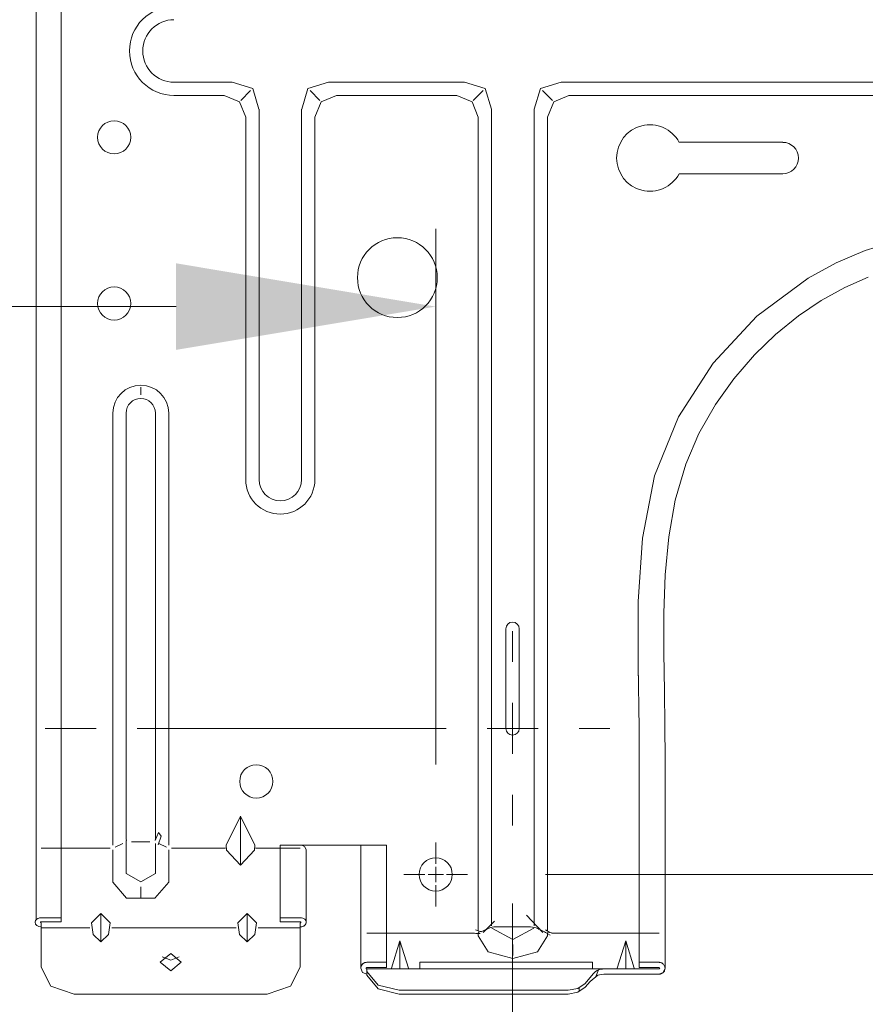
# Model space of a CAD drawing. Units: millimetres. Extents: x 328 to 661, y -14 to 224.
# Drawn here: x 544 to 552, y 121 to 131 of the extents above; entities that cross this region are included whole.
import ezdxf

# ---------------------------------------------------------------- set-up
doc = ezdxf.new("R2010")
doc.units = ezdxf.units.MM
doc.layers.add('1', color=7, linetype='Continuous', true_color=0xffffff)
doc.layers.add('102', color=7, linetype='Continuous', true_color=0xffffff)
doc.styles.add('helvet', font='monos.ttf')
doc.dimstyles.get("Standard").update_dxf_attribs({"dimtxt": 0.18, "dimasz": 0.18, "dimexe": 0.18, "dimexo": 0.0625, "dimgap": 0.09, "dimtad": 0, "dimtih": 1, "dimtoh": 1, "dimdec": 4, "dimzin": 0, "dimdsep": 46, "dimtxsty": 'Standard', "dimcen": 0.09, "dimadec": 0, "dimazin": 0, "dimtfac": 1, "dimtdec": 4, "dimtofl": 0, "dimtmove": 0, "dimatfit": 3, "dimfxl": 1, "dimtolj": 1, "dimtzin": 0, "dimarcsym": 0})

# ---------------------------------------------------------------- blocks, each defined once
blk = doc.blocks.new('*D78')
at = {"layer": '102', "color": 7, "linetype": 'Continuous', "lineweight": 13, "transparency": 16777216}
for p, q in [((548.4435, 122.2016), (548.4435, 110.8917)), ((536.6165, 120.1842), (536.6165, 110.8917)), ((539.1565, 111.6537), (545.9035, 111.6537))]:
    blk.add_line(p, q, dxfattribs=at)
at = {"layer": '102', "color": 7, "linetype": 'Continuous', "lineweight": 70, "transparency": 16777216}
for points in [[(539.1565, 112.077), (539.1565, 111.2303), (536.6165, 111.6537)], [(545.9035, 112.077), (545.9035, 111.2303), (548.4435, 111.6537)]]:
    blk.add_solid(points, dxfattribs=at)
at = {"layer": 'Defpoints', "color": 0, "linetype": 'Continuous', "lineweight": 70, "transparency": 16777216}
for p in [(548.4435, 122.9636), (536.6165, 120.9462), (548.4435, 111.6537)]:
    blk.add_point(p, dxfattribs=at)
at = {"layer": '102', "color": 7, "linetype": 'Continuous', "lineweight": 13, "transparency": 16777216, "insert": (542.53, 113.9564), "char_height": 1.5, "attachment_point": 2, "style": 'helvet'}
blk.add_mtext('\\A1;6', dxfattribs=at)
blk = doc.blocks.new('*D79')
at = {"layer": '102', "color": 7, "linetype": 'Continuous', "lineweight": 13, "transparency": 16777216}
for p, q in [((548.4435, 122.2016), (548.4435, 114.8518)), ((539.7985, 120.5766), (539.7985, 114.8518)), ((542.3385, 115.6138), (545.9035, 115.6138))]:
    blk.add_line(p, q, dxfattribs=at)
at = {"layer": '102', "color": 7, "linetype": 'Continuous', "lineweight": 70, "transparency": 16777216}
for points in [[(542.3385, 116.0372), (542.3385, 115.1905), (539.7985, 115.6138)], [(545.9035, 116.0372), (545.9035, 115.1905), (548.4435, 115.6138)]]:
    blk.add_solid(points, dxfattribs=at)
at = {"layer": 'Defpoints', "color": 0, "linetype": 'Continuous', "lineweight": 70, "transparency": 16777216}
for p in [(548.4435, 122.9636), (539.7985, 121.3386), (548.4435, 115.6138)]:
    blk.add_point(p, dxfattribs=at)
at = {"layer": '102', "color": 7, "linetype": 'Continuous', "lineweight": 13, "transparency": 16777216, "insert": (544.121, 118.8703), "char_height": 1.5, "attachment_point": 2, "style": 'helvet'}
blk.add_mtext('\\A1;3{\\H0.7x;\\S7/8;}', dxfattribs=at)
blk = doc.blocks.new('*D80')
at = {"layer": '102', "color": 7, "linetype": 'Continuous', "lineweight": 13, "transparency": 16777216}
for p, q in [((547.6916, 123.56), (547.6916, 128.8014)), ((539.1565, 128.0394), (545.1516, 128.0394)), ((536.6165, 127.2997), (536.6165, 127.2774))]:
    blk.add_line(p, q, dxfattribs=at)
at = {"layer": '102', "color": 7, "linetype": 'Continuous', "lineweight": 70, "transparency": 16777216}
for points in [[(539.1565, 128.4628), (539.1565, 127.6161), (536.6165, 128.0394)], [(545.1516, 128.4628), (545.1516, 127.6161), (547.6916, 128.0394)]]:
    blk.add_solid(points, dxfattribs=at)
at = {"layer": 'Defpoints', "color": 0, "linetype": 'Continuous', "lineweight": 70, "transparency": 16777216}
for p in [(536.6165, 128.0617), (547.6916, 128.0394), (547.6916, 122.798)]:
    blk.add_point(p, dxfattribs=at)
at = {"layer": '102', "color": 7, "linetype": 'Continuous', "lineweight": 13, "transparency": 16777216, "insert": (542.154, 131.3564), "char_height": 1.5, "attachment_point": 2, "style": 'helvet'}
blk.add_mtext('\\A1;5{\\H0.7x;\\S9/16;}', dxfattribs=at)
blk = doc.blocks.new('*D87')
at = {"layer": '102', "color": 7, "linetype": 'Continuous', "lineweight": 13, "transparency": 16777216}
for p, q in [((554.3697, 125.0255), (554.3697, 127.5655)), ((548.7661, 122.4855), (555.1317, 122.4855)), ((554.3697, 120.9462), (554.3697, 122.4855)), ((551.1877, 120.9462), (555.1317, 120.9462)), ((554.3697, 118.4062), (554.3697, 115.8662))]:
    blk.add_line(p, q, dxfattribs=at)
at = {"layer": '102', "color": 7, "linetype": 'Continuous', "lineweight": 70, "transparency": 16777216}
for points in [[(553.9463, 125.0255), (554.793, 125.0255), (554.3697, 122.4855)], [(553.9463, 118.4062), (554.793, 118.4062), (554.3697, 120.9462)]]:
    blk.add_solid(points, dxfattribs=at)
at = {"layer": 'Defpoints', "color": 0, "linetype": 'Continuous', "lineweight": 70, "transparency": 16777216}
for p in [(548.0041, 122.4855), (554.3697, 122.4855), (550.4257, 120.9462)]:
    blk.add_point(p, dxfattribs=at)
at = {"layer": '102', "color": 7, "linetype": 'Continuous', "lineweight": 13, "transparency": 16777216, "insert": (551.4144, 115.2889), "char_height": 1.5, "attachment_point": 2, "rotation": 90, "style": 'helvet'}
blk.add_mtext('\\A1;{\\H0.7x;\\S15/16;}', dxfattribs=at)

msp = doc.modelspace()

# ---------------------------------------------------------------- linework, layer by layer
at = {"layer": '1', "color": 3, "linetype": 'Continuous', "lineweight": 13}
for p, q in [((544.026487, 130.470439), (544.026487, 131.430949)), ((543.784132, 131.311793), (543.784223, 129.752192)), ((544.026502, 130.809153), (544.026502, 130.836054)), ((544.026502, 130.782237), (544.026502, 130.809153)), ((544.026487, 129.509928), (544.026487, 130.470439)), ((545.699415, 130.234599), (545.131483, 130.234599)), ((545.699415, 130.232981), (545.901914, 130.17303)), ((546.441068, 130.17303), (546.643568, 130.232981)), ((547.974409, 130.234599), (546.643568, 130.234599)), ((547.974409, 130.232981), (548.176908, 130.17303)), ((548.716062, 130.17303), (548.918577, 130.232981)), ((578.589414, 130.234599), (548.918577, 130.234599)), ((545.783842, 130.054972), (545.880445, 130.151576)), ((545.901914, 130.17303), (545.961866, 129.97053)), ((546.381116, 129.97053), (546.441068, 130.17303)), ((546.559141, 130.054972), (546.462537, 130.151576)), ((548.058836, 130.054972), (548.155439, 130.151576)), ((548.176908, 130.17303), (548.236875, 129.97053)), ((548.65611, 129.97053), (548.716062, 130.17303)), ((548.83415, 130.054972), (548.737546, 130.151576)), ((544.026487, 130.065394), (544.026487, 130.051951)), ((544.026487, 130.051951), (544.026487, 130.038523)), ((545.622724, 130.104609), (545.131483, 130.104609)), ((545.622724, 130.10406), (545.771909, 130.04304)), ((545.771909, 130.04304), (545.832944, 129.893839)), ((546.510038, 129.893839), (546.571073, 130.04304)), ((546.571073, 130.04304), (546.720258, 130.10406)), ((547.897718, 130.104609), (546.720258, 130.104609)), ((547.897718, 130.10406), (548.046903, 130.04304)), ((548.046903, 130.04304), (548.107954, 129.893839)), ((548.785032, 129.893839), (548.846067, 130.04304)), ((548.846067, 130.04304), (548.995267, 130.10406)), ((578.512724, 130.104609), (548.995267, 130.104609)), ((545.963499, 129.97053), (545.963499, 126.347605)), ((546.379499, 126.347605), (546.379499, 129.97053)), ((548.238493, 129.97053), (548.238493, 121.981295)), ((548.654493, 121.981303), (548.654493, 129.97053)), ((545.833494, 129.893839), (545.833494, 126.347605)), ((546.509489, 126.347605), (546.509489, 129.893839)), ((548.108503, 129.893839), (548.108503, 121.938204)), ((548.784498, 121.936267), (548.784498, 129.893839)), ((543.784223, 129.752192), (543.784238, 128.820918)), ((550.072935, 129.646083), (551.086408, 129.646083)), ((544.026487, 128.549418), (544.026487, 129.509928)), ((551.086408, 129.339305), (550.072935, 129.339305)), ((543.784238, 128.820918), (543.784223, 127.889659)), ((551.893766, 128.587535), (552.190275, 128.680339)), ((551.60774, 128.466502), (551.893766, 128.587535)), ((544.026487, 127.588893), (544.026487, 128.549418)), ((551.334409, 128.317561), (551.60774, 128.466502)), ((550.833265, 127.944239), (551.334409, 128.317561)), ((551.694547, 128.226802), (551.921522, 128.326762)), ((551.461072, 128.097956), (551.694547, 128.226802)), ((551.239866, 127.948802), (551.461072, 128.097956)), ((550.40518, 127.485697), (550.833265, 127.944239)), ((551.015791, 127.767283), (551.239866, 127.948802)), ((543.784223, 127.889659), (543.784208, 126.936198)), ((550.808729, 127.56663), (551.015791, 127.767283)), ((544.026487, 126.628382), (544.026487, 127.588893)), ((550.607374, 127.332621), (550.808729, 127.56663)), ((550.065931, 126.959742), (550.40518, 127.485697)), ((550.428724, 127.080638), (550.607374, 127.332621)), ((544.806501, 127.174876), (544.806501, 127.251582)), ((550.266904, 126.796626), (550.428724, 127.080638)), ((543.784208, 126.936198), (543.784208, 125.982752)), ((544.533491, 122.772608), (544.533491, 126.997599)), ((544.663496, 122.833232), (544.663496, 126.997599)), ((544.949491, 122.833232), (544.949491, 126.997599)), ((545.079496, 126.997599), (545.079496, 122.772608)), ((549.833204, 126.383601), (550.065931, 126.959742)), ((550.137388, 126.496867), (550.266904, 126.796626)), ((544.026487, 125.667872), (544.026487, 126.628382)), ((550.034742, 126.147441), (550.137388, 126.496867)), ((549.713834, 125.77534), (549.833204, 126.383601)), ((549.970655, 125.788401), (550.034742, 126.147441)), ((543.784208, 125.982752), (543.784208, 125.64976)), ((549.673338, 125.154521), (549.713834, 125.77534)), ((549.936384, 125.414897), (549.970655, 125.788401)), ((543.784208, 125.64976), (543.784223, 125.316767)), ((544.026487, 125.06779), (544.026487, 125.667872)), ((549.924192, 125.040095), (549.936384, 125.414897)), ((543.784223, 125.316767), (543.784238, 124.971858)), ((549.672147, 124.534464), (549.673338, 125.154521)), ((544.026487, 124.467738), (544.026487, 125.06779)), ((549.670805, 124.642222), (549.671766, 125.086863)), ((549.924345, 124.656611), (549.924192, 125.040095)), ((543.784238, 124.971858), (543.784223, 124.626948)), ((548.378522, 124.888636), (548.378522, 123.913653)), ((548.508527, 123.913653), (548.508527, 124.888636)), ((543.784223, 124.626948), (543.784162, 124.279078)), ((549.673826, 124.426493), (549.670805, 124.642222)), ((549.929792, 124.273173), (549.924345, 124.656611)), ((549.681577, 123.91479), (549.672147, 124.534464)), ((544.026487, 124.120326), (544.026487, 124.467738)), ((543.784162, 124.279078), (543.784177, 123.931208)), ((549.934019, 123.943835), (549.929792, 124.273173)), ((544.026487, 123.772914), (544.026487, 124.120326)), ((549.936094, 123.614482), (549.934019, 123.943835)), ((543.784177, 123.931208), (543.784269, 123.718165)), ((549.682569, 123.604815), (549.681577, 123.91479)), ((544.026487, 123.56235), (544.026487, 123.772914)), ((543.784269, 123.718165), (543.784269, 123.505114)), ((544.026487, 123.351817), (544.026487, 123.56235)), ((549.681745, 123.294757), (549.682569, 123.604815)), ((549.935712, 123.291522), (549.936094, 123.614482)), ((543.784269, 123.505114), (543.784147, 123.344668)), ((549.681486, 123.199923), (549.681989, 123.376773)), ((543.784147, 123.344668), (543.784071, 123.18426)), ((544.026487, 123.228396), (544.026487, 123.351817)), ((549.681348, 122.984721), (549.681745, 123.294757)), ((549.681348, 122.967829), (549.681699, 123.279833)), ((549.934797, 122.968562), (549.935712, 123.291522)), ((543.784071, 123.18426), (543.784116, 123.094409)), ((544.026487, 123.104945), (544.026487, 123.228396)), ((549.681486, 122.674884), (549.681486, 123.199923)), ((543.784116, 123.094409), (543.784177, 123.004489)), ((544.026487, 123.031397), (544.026487, 123.104945)), ((543.784177, 123.004489), (543.784208, 122.93458)), ((544.026487, 122.957873), (544.026487, 123.031397)), ((545.640775, 122.772608), (545.781492, 123.054064)), ((545.781492, 123.054064), (545.781492, 122.57622)), ((545.922224, 122.772608), (545.781492, 123.054064)), ((549.681486, 122.674708), (549.681348, 122.984721)), ((543.784208, 122.93458), (543.784208, 122.864825)), ((544.026487, 122.914591), (544.026487, 122.957873)), ((544.026487, 122.871211), (544.026487, 122.914591)), ((544.948072, 122.816805), (544.979291, 122.894587)), ((544.979291, 122.894587), (545.005216, 122.859599)), ((549.681486, 122.655818), (549.681348, 122.967829)), ((549.934827, 122.798045), (549.934797, 122.968562)), ((543.784208, 122.864825), (543.784208, 122.822489)), ((543.784208, 122.822489), (543.784208, 122.779856)), ((544.026487, 122.845919), (544.026487, 122.871211)), ((544.026487, 122.820559), (544.026487, 122.845919)), ((544.026487, 122.804682), (544.026487, 122.820559)), ((544.026487, 122.789431), (544.026487, 122.804682)), ((544.026487, 122.784869), (544.026487, 122.789431)), ((544.630567, 122.78757), (544.554716, 122.7522)), ((544.665571, 122.816928), (544.663496, 122.833232)), ((544.664915, 122.816805), (544.663496, 122.786585)), ((544.895826, 122.802928), (544.717145, 122.802928)), ((544.949491, 122.833232), (544.947416, 122.816928)), ((545.005216, 122.859599), (544.978208, 122.776148)), ((545.058271, 122.7522), (544.98242, 122.78757)), ((549.934995, 122.627551), (549.934827, 122.798045)), ((543.784223, 122.705767), (543.784147, 122.634341)), ((543.784208, 122.779856), (543.784208, 122.773059)), ((543.784208, 122.773059), (543.784208, 122.766421)), ((543.784208, 122.766421), (543.784208, 122.760943)), ((543.784208, 122.760943), (543.784208, 122.755763)), ((543.784208, 122.755763), (543.784223, 122.727473)), ((543.784223, 122.727473), (543.784223, 122.705767)), ((543.831495, 122.742297), (544.506574, 122.742297)), ((544.026487, 122.780795), (544.026487, 122.784869)), ((544.026487, 122.776896), (544.026487, 122.780795)), ((544.026487, 122.772891), (544.026487, 122.776896)), ((544.026487, 122.76752), (544.026487, 122.772891)), ((544.026487, 122.762583), (544.026487, 122.76752)), ((544.026487, 122.758013), (544.026487, 122.762583)), ((544.026487, 122.753787), (544.026487, 122.758013)), ((544.026487, 122.745997), (544.026487, 122.753787)), ((544.026487, 122.738444), (544.026487, 122.745997)), ((544.026487, 122.72478), (544.026487, 122.738444)), ((544.026487, 122.709422), (544.026487, 122.72478)), ((544.026487, 122.693209), (544.026487, 122.709422)), ((544.026487, 122.677012), (544.026487, 122.693209)), ((544.533491, 122.408862), (544.533491, 122.727275)), ((544.663496, 122.78229), (544.663496, 122.495944)), ((544.663663, 122.786639), (544.663511, 122.782298)), ((544.949476, 122.782298), (544.949308, 122.786639)), ((544.949491, 122.495944), (544.949491, 122.78229)), ((545.079496, 122.727275), (545.079496, 122.408862)), ((545.106412, 122.742297), (545.634672, 122.742297)), ((545.643888, 122.722819), (545.640775, 122.772608)), ((545.643888, 122.722819), (545.781492, 122.57622)), ((545.91908, 122.722819), (545.781492, 122.57622)), ((545.91908, 122.722819), (545.922224, 122.772608)), ((545.928327, 122.742297), (546.366483, 122.742297)), ((546.171491, 122.733645), (546.171491, 122.772608)), ((546.218854, 122.772608), (546.171491, 122.772608)), ((546.171491, 122.694674), (546.171491, 122.733645)), ((546.171491, 122.655711), (546.171491, 122.694674)), ((546.266187, 122.772608), (546.218854, 122.772608)), ((546.316007, 122.772608), (546.266187, 122.772608)), ((546.366483, 122.772608), (546.316007, 122.772608)), ((546.958372, 122.772608), (546.366483, 122.772608)), ((546.366483, 122.772608), (546.388959, 122.769168)), ((546.388959, 122.769168), (546.407636, 122.759638)), ((546.407636, 122.759638), (546.424985, 122.727809)), ((546.424985, 122.37266), (546.424985, 122.727793)), ((546.958005, 122.772608), (546.958005, 122.516604)), ((546.958356, 122.772608), (546.962125, 122.772608)), ((546.962125, 122.772608), (546.968748, 122.772608)), ((546.968748, 122.772608), (546.978132, 122.772608)), ((546.978132, 122.772608), (546.989744, 122.772608)), ((546.989744, 122.772608), (547.002866, 122.772608)), ((547.002866, 122.772608), (547.00984, 122.772608)), ((547.00984, 122.772608), (547.017362, 122.772608)), ((547.017362, 122.772608), (547.024458, 122.772608)), ((547.024458, 122.772608), (547.031553, 122.772608)), ((547.031553, 122.772608), (547.045759, 122.772608)), ((547.045759, 122.772608), (547.059965, 122.772608)), ((547.059965, 122.772608), (547.135725, 122.772608)), ((547.135725, 122.772608), (547.2115, 122.772608)), ((547.2115, 122.643138), (547.2115, 122.772608)), ((543.784147, 122.634341), (543.784071, 122.554598)), ((544.026487, 122.625346), (544.026487, 122.677012)), ((544.026487, 122.575587), (544.026487, 122.625346)), ((546.171491, 122.616748), (546.171491, 122.655711)), ((546.171491, 122.577784), (546.171491, 122.616748)), ((547.2115, 122.513751), (547.2115, 122.643138)), ((549.681516, 122.519717), (549.681486, 122.674708)), ((549.935026, 122.488253), (549.934995, 122.627551)), ((543.784071, 122.554598), (543.784116, 122.464297)), ((544.026487, 122.489329), (544.026487, 122.575587)), ((546.171491, 122.538806), (546.171491, 122.577784)), ((546.171491, 122.499842), (546.171491, 122.538806)), ((546.171491, 122.460879), (546.171491, 122.499842)), ((546.958005, 122.516604), (546.958005, 122.260264)), ((547.2115, 122.4276), (547.2115, 122.513751)), ((549.681486, 122.364703), (549.681516, 122.519717)), ((543.784116, 122.464297), (543.784223, 122.377276)), ((544.026487, 122.402163), (544.026487, 122.489329)), ((544.667966, 122.253192), (544.533582, 122.408908)), ((544.664014, 122.496127), (544.806501, 122.412074)), ((544.806501, 122.412074), (544.948957, 122.496127)), ((545.079404, 122.4089), (544.945005, 122.253176)), ((546.171491, 122.421023), (546.171491, 122.460879)), ((546.171491, 122.381159), (546.171491, 122.421023)), ((547.2115, 122.341387), (547.2115, 122.4276)), ((549.934995, 122.348895), (549.935026, 122.488253)), ((543.784223, 122.377276), (543.784284, 122.211367)), ((544.026487, 122.232005), (544.026487, 122.402163)), ((544.806501, 122.255732), (544.806501, 122.36378)), ((546.171491, 122.341311), (546.171491, 122.381159)), ((546.171491, 122.301455), (546.171491, 122.341311)), ((546.424985, 122.01752), (546.424985, 122.37266)), ((547.2115, 122.298197), (547.2115, 122.341387)), ((549.681486, 122.287188), (549.681486, 122.364703)), ((549.93498, 122.240725), (549.934995, 122.348895)), ((543.784284, 122.211367), (543.784208, 122.043902)), ((544.026487, 122.062335), (544.026487, 122.232005)), ((544.945005, 122.253176), (544.667966, 122.253192)), ((546.171491, 122.261607), (546.171491, 122.301455)), ((546.171491, 122.221751), (546.171491, 122.261607)), ((546.171491, 122.181887), (546.171491, 122.221751)), ((546.958005, 122.260264), (546.958005, 122.175563)), ((547.2115, 122.254923), (547.2115, 122.298197)), ((547.2115, 122.233256), (547.2115, 122.254923)), ((547.2115, 122.211573), (547.2115, 122.233256)), ((547.2115, 122.168254), (547.2115, 122.211573)), ((549.681486, 122.209674), (549.681486, 122.287188)), ((549.681486, 122.170939), (549.681486, 122.209674)), ((549.934995, 122.132662), (549.93498, 122.240725)), ((546.171491, 122.142039), (546.171491, 122.181887)), ((546.171491, 122.102183), (546.171491, 122.142039)), ((546.958005, 122.175563), (546.958005, 122.091281)), ((547.2115, 122.125109), (547.2115, 122.168254)), ((547.2115, 122.103655), (547.2115, 122.125109)), ((549.681486, 122.13222), (549.681486, 122.170939)), ((549.681486, 122.09347), (549.681486, 122.13222)), ((549.934995, 122.047221), (549.934995, 122.132662)), ((543.772993, 122.01752), (543.777555, 122.034854)), ((543.777662, 121.999896), (543.772993, 122.01752)), ((543.777555, 122.034854), (543.790159, 122.049227)), ((543.790159, 122.049227), (543.798902, 122.054743)), ((543.798902, 122.054743), (543.808912, 122.058871)), ((543.808912, 122.058871), (543.814298, 122.060359)), ((543.814298, 122.060359), (543.819883, 122.06145)), ((543.819883, 122.06145), (543.82562, 122.062106)), ((543.824995, 122.01742), (543.827009, 122.020831)), ((543.826994, 122.014102), (543.824995, 122.01742)), ((543.82562, 122.062106), (543.831495, 122.062335)), ((543.827009, 122.020831), (543.831495, 122.022502)), ((543.831495, 122.062335), (543.882032, 122.062335)), ((543.831495, 122.022502), (543.84152, 122.022502)), ((543.84152, 122.022502), (543.851652, 122.022502)), ((543.851652, 122.022502), (543.861906, 122.022502)), ((543.861906, 122.022502), (543.872221, 122.022502)), ((543.872221, 122.022502), (543.893095, 122.022502)), ((543.882032, 122.062335), (543.931791, 122.062335)), ((543.893095, 122.022502), (543.914197, 122.022502)), ((543.914197, 122.022502), (543.970472, 122.022502)), ((543.931791, 122.062335), (543.979246, 122.062335)), ((543.970472, 122.022502), (544.026487, 122.022502)), ((543.979246, 122.062335), (544.026487, 122.062335)), ((544.026487, 122.042407), (544.026487, 122.062335)), ((544.026487, 122.022502), (544.026487, 122.042407)), ((544.416486, 122.104823), (544.32559, 122.012545)), ((544.416486, 121.82722), (544.416486, 122.104823)), ((544.416486, 122.104823), (544.507398, 122.012545)), ((545.846479, 122.104823), (545.755582, 122.012545)), ((545.846479, 121.82722), (545.846479, 122.104823)), ((545.846479, 122.104823), (545.937391, 122.012545)), ((546.171491, 122.062335), (546.171491, 122.102183)), ((546.247251, 122.062335), (546.171491, 122.062335)), ((546.171491, 122.022502), (546.171491, 122.062335)), ((546.225355, 122.022502), (546.171491, 122.022502)), ((546.279203, 122.022502), (546.225355, 122.022502)), ((546.323026, 122.062335), (546.247251, 122.062335)), ((546.306135, 122.022502), (546.279203, 122.022502)), ((546.333067, 122.022502), (546.306135, 122.022502)), ((546.337232, 122.062335), (546.323026, 122.062335)), ((546.349989, 122.022502), (546.333067, 122.022502)), ((546.351423, 122.062335), (546.337232, 122.062335)), ((546.366483, 122.022502), (546.349989, 122.022502)), ((546.358533, 122.062335), (546.351423, 122.062335)), ((546.365629, 122.062335), (546.358533, 122.062335)), ((546.366071, 122.062335), (546.365629, 122.062335)), ((546.366483, 122.062319), (546.366071, 122.062335)), ((546.366483, 122.062319), (546.369916, 122.062251)), ((546.368955, 122.022113), (546.366483, 122.022502)), ((546.371137, 122.020999), (546.368955, 122.022113)), ((546.369916, 122.062251), (546.372984, 122.062052)), ((546.372526, 122.019335), (546.371137, 122.020999)), ((546.372999, 122.01752), (546.372526, 122.019335)), ((546.372526, 122.015681), (546.372999, 122.01752)), ((546.372984, 122.062052), (546.376554, 122.061671)), ((546.376554, 122.061671), (546.380109, 122.061114)), ((546.380109, 122.061114), (546.393247, 122.057406)), ((546.393247, 122.057406), (546.404859, 122.051348)), ((546.404859, 122.051348), (546.409818, 122.04764)), ((546.409818, 122.04764), (546.414167, 122.04349)), ((546.414167, 122.04349), (546.417875, 122.038943)), ((546.417875, 122.038943), (546.42085, 122.034091)), ((546.42085, 122.034091), (546.423093, 122.028895)), ((546.423093, 122.028895), (546.424482, 122.023501)), ((546.424482, 122.023501), (546.424985, 122.017871)), ((546.424985, 122.017871), (546.424589, 122.012202)), ((546.958005, 122.091281), (546.958005, 122.036242)), ((546.958005, 122.036242), (546.958005, 121.980395)), ((547.2115, 122.082308), (547.2115, 122.103655)), ((547.2115, 122.061015), (547.2115, 122.082308)), ((547.2115, 122.0395), (547.2115, 122.061015)), ((547.2115, 122.034053), (547.2115, 122.0395)), ((547.2115, 122.028552), (547.2115, 122.034053)), ((547.2115, 122.00635), (547.2115, 122.028552)), ((548.266004, 122.028636), (548.154722, 121.917262)), ((548.579755, 122.088374), (548.738325, 121.917185)), ((549.681486, 122.054682), (549.681486, 122.09347)), ((549.681486, 122.035266), (549.681486, 122.054682)), ((549.681486, 122.015864), (549.681486, 122.035266)), ((549.934995, 121.961459), (549.934995, 122.047221)), ((543.790281, 121.985713), (543.777662, 121.999896)), ((543.80879, 121.976199), (543.790281, 121.985713)), ((543.831495, 121.972705), (543.80879, 121.976199)), ((543.831495, 122.012545), (543.826994, 122.014102)), ((543.831495, 122.012545), (543.831495, 121.958842)), ((543.831495, 121.962763), (544.309049, 121.962763)), ((543.831495, 121.958842), (543.831495, 121.899333)), ((544.32559, 122.012545), (544.342039, 121.899333)), ((544.507398, 122.012545), (544.490949, 121.899333)), ((544.523939, 121.962763), (545.739042, 121.962763)), ((545.755582, 122.012545), (545.772031, 121.899333)), ((545.937391, 122.012545), (545.920942, 121.899333)), ((545.953947, 121.962763), (546.366483, 121.962763)), ((546.366483, 122.012545), (546.368879, 122.012904)), ((546.366483, 121.958842), (546.366483, 122.012545)), ((546.380781, 121.974024), (546.366483, 121.972705)), ((546.366483, 121.899333), (546.366483, 121.958842)), ((546.368879, 122.012904), (546.371091, 122.013995)), ((546.371091, 122.013995), (546.372526, 122.015681)), ((546.394102, 121.977999), (546.380781, 121.974024)), ((546.400053, 121.980799), (546.394102, 121.977999)), ((546.405485, 121.984118), (546.400053, 121.980799)), ((546.410398, 121.987895), (546.405485, 121.984118)), ((546.414655, 121.992076), (546.410398, 121.987895)), ((546.421262, 122.001689), (546.414655, 121.992076)), ((546.424589, 122.012202), (546.421262, 122.001689)), ((546.958005, 121.980395), (546.958005, 121.949488)), ((546.958005, 121.949488), (546.958005, 121.919902)), ((547.2115, 121.984698), (547.2115, 122.00635)), ((547.2115, 121.979518), (547.2115, 121.984698)), ((547.2115, 121.974467), (547.2115, 121.979518)), ((547.2115, 121.969531), (547.2115, 121.974467)), ((547.2115, 121.964511), (547.2115, 121.969531)), ((547.2115, 121.959155), (547.2115, 121.964511)), ((547.2115, 121.953265), (547.2115, 121.959155)), ((547.2115, 121.950068), (547.2115, 121.953265)), ((547.2115, 121.94678), (547.2115, 121.950068)), ((547.2115, 121.943484), (547.2115, 121.94678)), ((547.2115, 121.940295), (547.2115, 121.943484)), ((547.2115, 121.938792), (547.2115, 121.940295)), ((547.2115, 121.939494), (547.2115, 121.939997)), ((547.2115, 121.939997), (547.2115, 121.939692)), ((547.2115, 121.939692), (547.2115, 121.939364)), ((547.2115, 121.938433), (547.2115, 121.939494)), ((547.2115, 121.939364), (547.2115, 121.938952)), ((547.2115, 121.938952), (547.2115, 121.938265)), ((547.2115, 121.937365), (547.2115, 121.938792)), ((547.2115, 121.936885), (547.2115, 121.938433)), ((547.2115, 121.938265), (547.2115, 121.937205)), ((547.2115, 121.936534), (547.2115, 121.937365)), ((547.2115, 121.937205), (547.2115, 121.936724)), ((547.2115, 121.935916), (547.2115, 121.936885)), ((547.2115, 121.936724), (547.2115, 121.936007)), ((547.2115, 121.935504), (547.2115, 121.936534)), ((547.2115, 121.936007), (547.2115, 121.935534)), ((547.2115, 121.934786), (547.2115, 121.935916)), ((547.2115, 121.935534), (547.2115, 121.935099)), ((547.2115, 121.935099), (547.2115, 121.935504)), ((547.2115, 121.930514), (547.2115, 121.934786)), ((547.2115, 121.924914), (547.2115, 121.930514)), ((547.2115, 121.920581), (547.2115, 121.924914)), ((548.081571, 121.942767), (548.126768, 121.927447)), ((548.117261, 121.923907), (548.108381, 121.91231)), ((548.136838, 121.926646), (548.126768, 121.927455)), ((548.136838, 121.925677), (548.18881, 121.9499)), ((548.188718, 121.948352), (548.205198, 121.960078)), ((548.188795, 121.950068), (548.190885, 121.951975)), ((548.190885, 121.951975), (548.192945, 121.953921)), ((548.192945, 121.953921), (548.199049, 121.960314)), ((548.199049, 121.960314), (548.204221, 121.967654)), ((548.215101, 121.961566), (548.203458, 121.956706)), ((548.203458, 121.956721), (548.205244, 121.957614)), ((548.228178, 121.965632), (548.215101, 121.961566)), ((548.244093, 121.969172), (548.228178, 121.965632)), ((548.4465, 121.847705), (548.241163, 121.960017)), ((548.261121, 121.971614), (548.244093, 121.969172)), ((548.274091, 121.972674), (548.261121, 121.971614)), ((548.287275, 121.973071), (548.274091, 121.972674)), ((548.289457, 121.972911), (548.287275, 121.972964)), ((548.289457, 121.973071), (548.603544, 121.973071)), ((548.651807, 121.960017), (548.4465, 121.847705)), ((548.605711, 121.972941), (548.603544, 121.972949)), ((548.612989, 121.972941), (548.605711, 121.973071)), ((548.620237, 121.972598), (548.612989, 121.972941)), ((548.639524, 121.970675), (548.620237, 121.972598)), ((548.657697, 121.967379), (548.639524, 121.970675)), ((548.673597, 121.963046), (548.657697, 121.967379)), ((548.68762, 121.957606), (548.673597, 121.963046)), ((548.704252, 121.94839), (548.687788, 121.960101)), ((548.688764, 121.967654), (548.689802, 121.965914)), ((548.689802, 121.965914), (548.690931, 121.964228)), ((548.690931, 121.964228), (548.697202, 121.956744)), ((548.697202, 121.956744), (548.704191, 121.950068)), ((548.704649, 121.949694), (548.756147, 121.925677)), ((548.756162, 121.925036), (548.76692, 121.916072)), ((548.765516, 121.942721), (548.806898, 121.918475)), ((549.681486, 122.006182), (549.681486, 122.015864)), ((549.681486, 121.996516), (549.681486, 122.006182)), ((549.681486, 121.986888), (549.681486, 121.996516)), ((549.681486, 121.977259), (549.681486, 121.986888)), ((549.681486, 121.967608), (549.681486, 121.977259)), ((549.681486, 121.957896), (549.681486, 121.967608)), ((549.681486, 121.948008), (549.681486, 121.957896)), ((549.681486, 121.938647), (549.681486, 121.948008)), ((549.681486, 121.924357), (549.681486, 121.938647)), ((549.681486, 121.914271), (549.681486, 121.924357)), ((549.934995, 121.942599), (549.934995, 121.961459)), ((549.934995, 121.923907), (549.934995, 121.942599)), ((549.934995, 121.917575), (549.934995, 121.923907)), ((543.831495, 121.899333), (543.831495, 121.579867)), ((544.342039, 121.899333), (544.416486, 121.82722)), ((544.490949, 121.899333), (544.416486, 121.82722)), ((545.772031, 121.899333), (545.846479, 121.82722)), ((545.920942, 121.899333), (545.846479, 121.82722)), ((546.366483, 121.579867), (546.366483, 121.899333)), ((546.958005, 121.919902), (546.958005, 121.914813)), ((546.958005, 121.914813), (546.958005, 121.909991)), ((546.958005, 121.909991), (546.958005, 121.89197)), ((546.958005, 121.89197), (546.958005, 121.877192)), ((546.958005, 121.877192), (546.958005, 121.862261)), ((546.958005, 121.862261), (546.958005, 121.846347)), ((546.958005, 121.846347), (546.958005, 121.788935)), ((547.016492, 121.912455), (548.069959, 121.912455)), ((547.2115, 121.916171), (547.2115, 121.920581)), ((547.2115, 121.912104), (547.2115, 121.916171)), ((547.2115, 121.908358), (547.2115, 121.912104)), ((547.2115, 121.901446), (547.2115, 121.908358)), ((547.2115, 121.894923), (547.2115, 121.901446)), ((547.2115, 121.888423), (547.2115, 121.894923)), ((547.2115, 121.881785), (547.2115, 121.888423)), ((547.2115, 121.874941), (547.2115, 121.881785)), ((547.2115, 121.867991), (547.2115, 121.874941)), ((547.2115, 121.861003), (547.2115, 121.867991)), ((547.2115, 121.853999), (547.2115, 121.861003)), ((547.2115, 121.840014), (547.2115, 121.853999)), ((547.2115, 121.826083), (547.2115, 121.840014)), ((547.2115, 121.81914), (547.2115, 121.826083)), ((547.341489, 121.835406), (547.258421, 121.568469)), ((547.341489, 121.835406), (547.424558, 121.568469)), ((547.341489, 121.835406), (547.341489, 121.560862)), ((548.069959, 121.91186), (548.083189, 121.90935)), ((548.083204, 121.909373), (548.12747, 121.90755)), ((548.108503, 121.886279), (548.108503, 121.901614)), ((548.20503, 121.729792), (548.108564, 121.886317)), ((548.784421, 121.886317), (548.687955, 121.729792)), ((548.766965, 121.91611), (548.811094, 121.893038)), ((548.781644, 121.910067), (548.791059, 121.917964)), ((548.784498, 121.900363), (548.784498, 121.886279)), ((548.806974, 121.91865), (548.823026, 121.913386)), ((548.823026, 121.912455), (549.876493, 121.912455)), ((549.551496, 121.835406), (549.468427, 121.568469)), ((549.551496, 121.835406), (549.63455, 121.568469)), ((549.551496, 121.835406), (549.551496, 121.560862)), ((549.681486, 121.905039), (549.681486, 121.914271)), ((549.681486, 121.894778), (549.681486, 121.905039)), ((549.681486, 121.883082), (549.681486, 121.894778)), ((549.681486, 121.87041), (549.681486, 121.883082)), ((549.681486, 121.843623), (549.681486, 121.87041)), ((549.681486, 121.81695), (549.681486, 121.843623)), ((549.934995, 121.911494), (549.934995, 121.917575)), ((549.934995, 121.906031), (549.934995, 121.911494)), ((549.934995, 121.900981), (549.934995, 121.906031)), ((549.934995, 121.896113), (549.934995, 121.900981)), ((549.934995, 121.891642), (549.934995, 121.896113)), ((549.934995, 121.883204), (549.934995, 121.891642)), ((549.934995, 121.875437), (549.934995, 121.883204)), ((549.934995, 121.814723), (549.934995, 121.875437)), ((546.958005, 121.733126), (546.95799, 121.653651)), ((546.958005, 121.788935), (546.958005, 121.733126)), ((547.2115, 121.812228), (547.2115, 121.81914)), ((547.2115, 121.798442), (547.2115, 121.812228)), ((547.2115, 121.784663), (547.2115, 121.798442)), ((547.2115, 121.705393), (547.2115, 121.784663)), ((548.4465, 121.664561), (548.20503, 121.729792)), ((548.4465, 121.691378), (548.4465, 121.799426)), ((548.687955, 121.729792), (548.4465, 121.664561)), ((549.681486, 121.7671), (549.681486, 121.81695)), ((549.681486, 121.718287), (549.681486, 121.7671)), ((549.934995, 121.749224), (549.934995, 121.814723)), ((549.934995, 121.661097), (549.934995, 121.749224)), ((544.994993, 121.627795), (545.098997, 121.712985)), ((545.098997, 121.64699), (545.016798, 121.67998)), ((545.098997, 121.712985), (545.203001, 121.627795)), ((545.181181, 121.67998), (545.098997, 121.64699)), ((546.95799, 121.653651), (546.95799, 121.573619)), ((547.2115, 121.625865), (547.2115, 121.705393)), ((549.681486, 121.672145), (549.681486, 121.718287)), ((549.681486, 121.625865), (549.681486, 121.672145)), ((549.934995, 121.573664), (549.934995, 121.661097)), ((543.831495, 121.579867), (543.926679, 121.391627)), ((545.098997, 121.542597), (544.994993, 121.627795)), ((545.203001, 121.627795), (545.098997, 121.542597)), ((546.271299, 121.391627), (546.366483, 121.579867)), ((546.962644, 121.590235), (546.95799, 121.56737)), ((546.95799, 121.56737), (546.975126, 121.525996)), ((546.975324, 121.608935), (546.962644, 121.590235)), ((546.964628, 121.594401), (546.969923, 121.602748)), ((546.969923, 121.602748), (546.976591, 121.610133)), ((546.984067, 121.616068), (546.975324, 121.608935)), ((546.976591, 121.610133), (546.984571, 121.616381)), ((546.994031, 121.621394), (546.984067, 121.616068)), ((546.984571, 121.616381), (546.993619, 121.621218)), ((546.993619, 121.621218), (547.002744, 121.624232)), ((546.999387, 121.623324), (546.994031, 121.621394)), ((547.004926, 121.624713), (546.999387, 121.623324)), ((547.002744, 121.624232), (547.012296, 121.625704)), ((547.010648, 121.625575), (547.004926, 121.624713)), ((547.010267, 121.56927), (547.010007, 121.566897)), ((547.010007, 121.566897), (547.010618, 121.564547)), ((547.011365, 121.571353), (547.010267, 121.56927)), ((547.010618, 121.564547), (547.012083, 121.562571)), ((547.016492, 121.625865), (547.010648, 121.625575)), ((547.013212, 121.573001), (547.011365, 121.571353)), ((547.012083, 121.562571), (547.014112, 121.561297)), ((547.012296, 121.625704), (547.012662, 121.625735)), ((547.015546, 121.573786), (547.013212, 121.573001)), ((547.014112, 121.561297), (547.016492, 121.560862)), ((547.015836, 121.573794), (547.015546, 121.573786)), ((547.016492, 121.573809), (547.015836, 121.573794)), ((547.016492, 121.625865), (547.066984, 121.625865)), ((547.016492, 121.573809), (547.022764, 121.573847)), ((547.016492, 121.560862), (549.384794, 121.560862)), ((547.016492, 121.560862), (547.016492, 121.554431)), ((547.016492, 121.554431), (547.016492, 121.536105)), ((547.016492, 121.499346), (547.016492, 121.536105)), ((547.016492, 121.536105), (547.129377, 121.404063)), ((547.022764, 121.573847), (547.034849, 121.573855)), ((547.034849, 121.573855), (547.047773, 121.573855)), ((547.047773, 121.573855), (547.060697, 121.573855)), ((547.060697, 121.573855), (547.082243, 121.573855)), ((547.066984, 121.625865), (547.116788, 121.625865)), ((547.082243, 121.573855), (547.103788, 121.573855)), ((547.103788, 121.573855), (547.157636, 121.573855)), ((547.116788, 121.625865), (547.164136, 121.625865)), ((547.157636, 121.573855), (547.2115, 121.573855)), ((547.164136, 121.625865), (547.2115, 121.625865)), ((547.2115, 121.573855), (547.2115, 121.625865)), ((547.259931, 121.560862), (547.258421, 121.568469)), ((547.423048, 121.560862), (547.424558, 121.568469)), ((547.536481, 121.628848), (549.226484, 121.628848)), ((547.536481, 121.568469), (547.536481, 121.628848)), ((547.536481, 121.568469), (547.536481, 121.562823)), ((547.536481, 121.562823), (547.536481, 121.560862)), ((549.226484, 121.560961), (547.536481, 121.560961)), ((549.226484, 121.628848), (549.226484, 121.568469)), ((549.226484, 121.562823), (549.226484, 121.568469)), ((549.226484, 121.560862), (549.226484, 121.562823)), ((549.233015, 121.513156), (549.255476, 121.536105)), ((549.255476, 121.536105), (549.269712, 121.546366)), ((549.285123, 121.553271), (549.257108, 121.487246)), ((549.269712, 121.546366), (549.285642, 121.553424)), ((549.285642, 121.553424), (549.303022, 121.557627)), ((549.303022, 121.557627), (549.321821, 121.559786)), ((549.321821, 121.559786), (549.344938, 121.560717)), ((549.344938, 121.560717), (549.369077, 121.560862)), ((549.369077, 121.560862), (549.37692, 121.560862)), ((549.37692, 121.560862), (549.384794, 121.560862)), ((549.384794, 121.560862), (549.876493, 121.560862)), ((549.469938, 121.560862), (549.468427, 121.568469)), ((549.633054, 121.560862), (549.63455, 121.568469)), ((549.681486, 121.573855), (549.681486, 121.625865)), ((549.757261, 121.625865), (549.681486, 121.625865)), ((549.708417, 121.573855), (549.681486, 121.573855)), ((549.735349, 121.573855), (549.708417, 121.573855)), ((549.806821, 121.573855), (549.735349, 121.573855)), ((549.833021, 121.625865), (549.757261, 121.625865)), ((549.876493, 121.573855), (549.806821, 121.573855)), ((549.847227, 121.625865), (549.833021, 121.625865)), ((549.861433, 121.625865), (549.847227, 121.625865)), ((549.868528, 121.625865), (549.861433, 121.625865)), ((549.875639, 121.625865), (549.868528, 121.625865)), ((549.876066, 121.625857), (549.875639, 121.625865)), ((549.876493, 121.625857), (549.876066, 121.625857)), ((549.876493, 121.625857), (549.879911, 121.625758)), ((549.876493, 121.573855), (549.87895, 121.573359)), ((549.878889, 121.561335), (549.876493, 121.560862)), ((549.881086, 121.562762), (549.878889, 121.561335)), ((549.87895, 121.573359), (549.881132, 121.57191)), ((549.879911, 121.625758), (549.882993, 121.625506)), ((549.88252, 121.564967), (549.881086, 121.562762)), ((549.881132, 121.57191), (549.882536, 121.569728)), ((549.882993, 121.56737), (549.88252, 121.564967)), ((549.882536, 121.569728), (549.882993, 121.56737)), ((549.882993, 121.625506), (549.886564, 121.624995)), ((549.886564, 121.624995), (549.890119, 121.62427)), ((549.890119, 121.62427), (549.896864, 121.622218)), ((549.896864, 121.622218), (549.903364, 121.619334)), ((549.903364, 121.619334), (549.909315, 121.615786)), ((549.909315, 121.615786), (549.914854, 121.611529)), ((549.914854, 121.611529), (549.919813, 121.606684)), ((549.91786, 121.525996), (549.934995, 121.56737)), ((549.919813, 121.606684), (549.924161, 121.601252)), ((549.924161, 121.601252), (549.927885, 121.595347)), ((549.928297, 121.540164), (549.92465, 121.534159)), ((549.927885, 121.595347), (549.93086, 121.588999)), ((549.931165, 121.546519), (549.928297, 121.540164)), ((549.933393, 121.580905), (549.928876, 121.593379)), ((549.93086, 121.588999), (549.933088, 121.582217)), ((549.933317, 121.553378), (549.931165, 121.546519)), ((549.933088, 121.582217), (549.934476, 121.575167)), ((549.934583, 121.560427), (549.933317, 121.553378)), ((549.934995, 121.56737), (549.933393, 121.580905)), ((549.934476, 121.575167), (549.934995, 121.567828)), ((549.934995, 121.567828), (549.934583, 121.560427)), ((546.975126, 121.525996), (547.016492, 121.508853)), ((547.129377, 121.367297), (547.016492, 121.499346)), ((549.153303, 121.419207), (549.233015, 121.513156)), ((549.20181, 121.439616), (549.153303, 121.382434)), ((549.278516, 121.499346), (549.20181, 121.439616)), ((549.294614, 121.50503), (549.278516, 121.499346)), ((549.311918, 121.507716), (549.294614, 121.50503)), ((549.336958, 121.508845), (549.311918, 121.507716)), ((549.36273, 121.508853), (549.336958, 121.508845)), ((549.876493, 121.508853), (549.36273, 121.508853)), ((549.876493, 121.508853), (549.91786, 121.525996)), ((549.883817, 121.509318), (549.876493, 121.508853)), ((549.890958, 121.510661), (549.883817, 121.509318)), ((549.897703, 121.512828), (549.890958, 121.510661)), ((549.904111, 121.515772), (549.897703, 121.512828)), ((549.910047, 121.519427), (549.904111, 121.515772)), ((549.915479, 121.523753), (549.910047, 121.519427)), ((549.920393, 121.528697), (549.915479, 121.523753)), ((549.92465, 121.534159), (549.920393, 121.528697)), ((543.926679, 121.391627), (544.156492, 121.313639)), ((546.041502, 121.313639), (546.271299, 121.391627)), ((547.129377, 121.404063), (547.334928, 121.352267)), ((547.334928, 121.315493), (547.129377, 121.367297)), ((547.334928, 121.352267), (548.986082, 121.352267)), ((548.986082, 121.352267), (549.082166, 121.370165)), ((549.082166, 121.370165), (549.153303, 121.419207)), ((549.153303, 121.382434), (549.082166, 121.333392)), ((549.096494, 121.376475), (549.096494, 121.339701)), ((544.156492, 121.313639), (546.041502, 121.313639)), ((548.986082, 121.315493), (547.334928, 121.315493)), ((549.082166, 121.333392), (548.986082, 121.315493))]:
    msp.add_line(p, q, dxfattribs=at)
at = {"layer": '1', "color": 6, "linetype": 'Continuous', "lineweight": 13}
for p, q in [((548.443525, 124.563639), (548.443525, 124.863642)), ((548.443525, 123.663638), (548.443525, 124.163645)), ((543.87103, 123.913653), (544.37103, 123.913653)), ((544.771024, 123.913653), (547.793531, 123.913653)), ((548.19354, 123.913653), (548.693525, 123.913653)), ((549.093519, 123.913653), (549.393537, 123.913653)), ((548.443525, 123.263644), (548.443525, 122.963648)), ((547.691572, 122.590502), (547.691572, 122.797999)), ((547.691572, 122.410494), (547.691572, 122.560496)), ((547.586576, 122.485491), (547.379072, 122.485491)), ((547.616575, 122.485491), (547.766569, 122.485491)), ((547.796567, 122.485491), (548.004072, 122.485491)), ((547.691572, 122.380496), (547.691572, 122.172999))]:
    msp.add_line(p, q, dxfattribs=at)
at = {"layer": '1', "color": 3, "linetype": 'Continuous', "lineweight": 13}
for centre, radius in [((544.546491, 129.695109), 0.1625), ((547.316419, 128.322688), 0.39), ((544.546491, 128.070109), 0.1625), ((545.936567, 123.395487), 0.1625), ((547.691572, 122.485491), 0.1625)]:
    msp.add_circle(centre, radius, dxfattribs=at)
for centre, radius, start, end in [((545.131483, 130.54011), 0.4355, 90, 270), ((545.131483, 130.54011), 0.3055, 90, 270), ((549.786405, 129.492686), 0.325, 28.1623439, 331.8376561), ((551.086408, 129.492686), 0.153391, 270, 90), ((544.806501, 126.997599), 0.273, 0, 180), ((544.806501, 126.997599), 0.143, 0, 180), ((546.171491, 126.347605), 0.338, 180, 0), ((546.171491, 126.347605), 0.208, 180, 0), ((548.443525, 124.888636), 0.065, 0, 180), ((548.443525, 123.913653), 0.065, 180, 0)]:
    msp.add_arc(centre, radius, start, end, dxfattribs=at)

# ---------------------------------------------------------------- dimensions: what is measured, and where the dimension line sits
at = {"layer": '102', "color": 7, "linetype": 'Continuous', "lineweight": 13}
for base, p1, p2, text, picture, middle in [((547.691572, 128.03942), (536.616483, 128.061732), (547.691572, 122.797999), '5{\\H0.7x;\\S9/16;}', '*D80', (542.154028, 128.03942)), ((548.443525, 111.653665), (536.616483, 120.946192), (548.443525, 122.963648), '6', '*D78', (542.530004, 111.653665)), ((548.443525, 115.613832), (539.798521, 121.338648), (548.443525, 122.963648), '3{\\H0.7x;\\S7/8;}', '*D79', (544.121023, 115.613832))]:
    dim = msp.add_linear_dim(base=base, p1=p1, p2=p2, text=text, dimstyle='Standard', override={"dimtxt": 1.5, "dimasz": 2.54, "dimexe": 0.762, "dimexo": 0.762, "dimgap": 0.75, "dimtad": 1, "dimtih": 1, "dimtoh": 0, "dimdec": 5, "dimlfac": 0.03937, "dimzin": 8, "dimdsep": 46, "dimlunit": 5, "dimpost": '', "dimtxsty": 'helvet', "dimsah": 1, "dimse1": 0, "dimse2": 0, "dimsd1": 0, "dimsd2": 0, "dimclrd": 7, "dimclre": 7, "dimclrt": 7, "dimtol": 0, "dimtm": -0.1, "dimtfac": 0.846667, "dimtdec": 5, "dimtofl": 1, "dimtmove": 0, "dimlwd": 13, "dimlwe": 13}, dxfattribs=at)
    dim.commit()
    dim.dimension.update_dxf_attribs({"geometry": picture, "text_midpoint": middle, "dimtype": 160})
dim = msp.add_linear_dim(base=(554.369651, 122.485491), p1=(550.425718, 120.946192), p2=(548.004072, 122.485491), angle=270, text='{\\H0.7x;\\S15/16;}', dimstyle='Standard', override={"dimtxt": 1.5, "dimasz": 2.54, "dimexe": 0.762, "dimexo": 0.762, "dimgap": 0.75, "dimtad": 1, "dimtoh": 0, "dimdec": 5, "dimlfac": 0.03937, "dimzin": 8, "dimlunit": 5, "dimtxsty": 'helvet', "dimsah": 1, "dimclrd": 7, "dimclre": 7, "dimclrt": 7, "dimtm": -0.1, "dimtfac": 0.846667, "dimtdec": 5, "dimtofl": 1, "dimtmove": 2, "dimlwd": 13, "dimlwe": 13}, dxfattribs=at)
dim.commit()
dim.dimension.update_dxf_attribs({"geometry": '*D87', "text_midpoint": (552.676286, 115.288879), "dimtype": 160, "text_rotation": 90})

doc.saveas('drawing.dxf')
